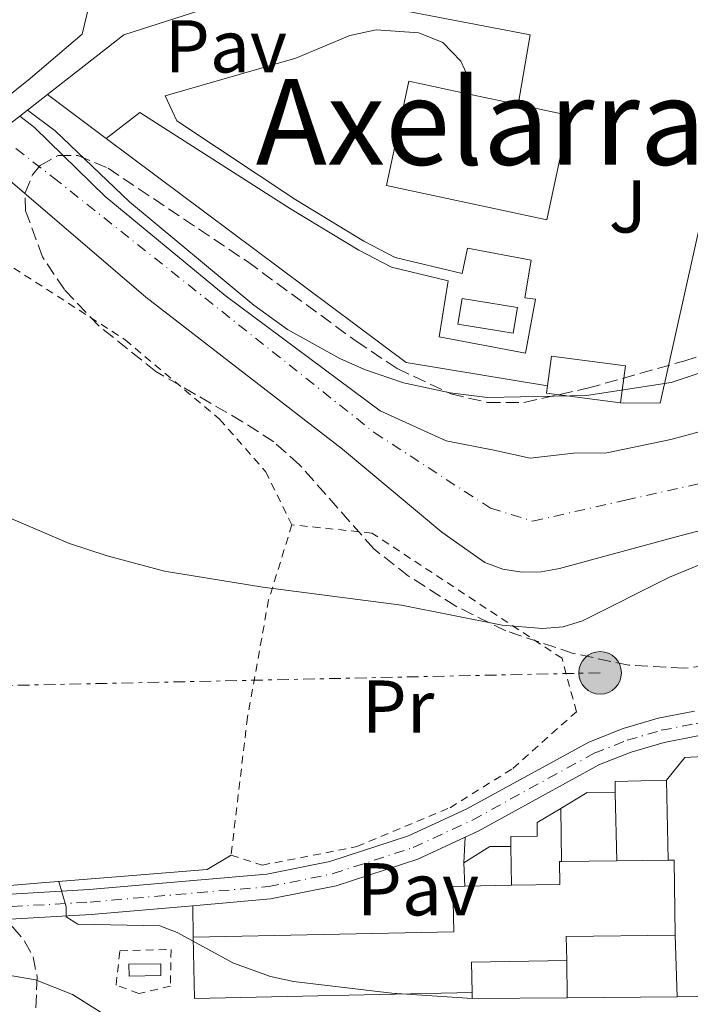
# Model space of a CAD drawing. Units: metres. Extents: x 603338 to 606762, y 4775484 to 4777850.
# Drawn here: x 604938 to 605027, y 4775822 to 4775954 of the extents above; entities that cross this region are included whole.
import ezdxf
from ezdxf.enums import TextEntityAlignment as Align

# ---------------------------------------------------------------- set-up
doc = ezdxf.new("R2010")
doc.units = ezdxf.units.M
doc.header["$MEASUREMENT"] = 0
for name, pattern in [('DGN Style 2', [1.7399219301090239, 1.043953158065414, -0.6959687720436097]), ('DGN Style 3', [2.435890702152634, 1.739921930109024, -0.6959687720436097]), ('DGN Style 4', [2.7856150101045474, 1.391937544087219, -0.6959687720436097, 0.001739921930109024, -0.6959687720436097]), ('DGN Style 7', [3.4798438602180486, 1.565929737098122, -0.6959687720436097, 0.5219765790327072, -0.6959687720436097])]:
    doc.linetypes.add(name, pattern=pattern)
for name, color, linetype, lineweight in [('Caseta-cabaña', 1, 'Continuous', 0), ('Cauce permanente', 151, 'Continuous', 13), ('Cauce permanente (área)', 142, 'Continuous', 13), ('Construcción sin especificar', 1, 'Continuous', 0), ('Curva de nivel intermedia', 30, 'Continuous', 0), ('Depósito de combustibles a nivel', 7, 'Continuous', 0), ('Edificio', 1, 'Continuous', 13), ('Eje cauce permanente (área)', 70, 'DGN Style 4', 0), ('Eje pista pavimentada', 7, 'DGN Style 4', 0), ('Estanque', 4, 'Continuous', 0), ('Etiqueta de uso rústico', 92, 'Continuous', 0), ('Línea  de muro-pared o tapia', 1, 'Continuous', 13), ('Línea de asfalto', 7, 'Continuous', 13), ('Línea de muro de contención', 1, 'Continuous', 13), ('Línea de pavimento', 1, 'Continuous', 0), ('Línea eléctrica', 6, 'DGN Style 7', 0), ('pavimentado', 23, 'Continuous', 0), ('Pavimento', 7, 'Continuous', 0), ('Poste tendido eléctrico', 7, 'Continuous', 0), ('Puente', 1, 'Continuous', 0), ('Tela metálica o alambrada', 7, 'DGN Style 2', 0), ('Texto de rotulación de espacio menor sin especificar', 7, 'Continuous', 0), ('Zona ajardinada', 92, 'Continuous', 0), ('Zona arbolada', 92, 'DGN Style 3', 0)]:
    doc.layers.add(name, color=color, linetype=linetype, lineweight=lineweight)
doc.styles.add('Style-Arial', font='arial.ttf')

# ---------------------------------------------------------------- blocks, each defined once
blk = doc.blocks.new('5PELE')
at = {"layer": 'Construcción sin especificar', "linetype": 'Continuous', "lineweight": 0}
h = blk.add_hatch(color=9, dxfattribs=at)
edge = h.paths.add_edge_path()
edge.add_arc((-2.000000476837158e-05, 0), 0.2850000000000001, 0, 360)
at = {"layer": 'Construcción sin especificar', "color": 252, "linetype": 'Continuous', "lineweight": 0}
blk.add_circle((-2.000000476837158e-05, 0), 0.2850000000000001, dxfattribs=at)

msp = doc.modelspace()

# ---------------------------------------------------------------- linework, layer by layer
at = {"layer": 'Caseta-cabaña', "color": 1, "linetype": 'Continuous', "lineweight": 0, "extrusion": (0.003830885251821843, -0.07103099781265095, 0.997466752161658), "elevation": -336762.6151857665, "flags": 128}
msp.add_lwpolyline([(861343.1093882218, 4724402.211087757), (861333.2632706737, 4724404.038618672), (861333.4463977918, 4724405.02267378)], dxfattribs=at)
at = {"layer": 'Caseta-cabaña', "color": 1, "linetype": 'Continuous', "lineweight": 0}
msp.add_polyline3d([(605018.7599999999, 4775908.050000001, 157.570000000007), (605018.1100000005, 4775903.09, 157.1900000000023), (605008.1799999997, 4775904.380000001, 157.320000000007), (605008.3099999996, 4775905.369999999, 157.3899999999994), (605008.8300000001, 4775909.350000001, 157.6999999999971)], close=True, dxfattribs=at)
msp.add_polyline3d([(605008.3099999996, 4775905.369999999, 157.3899999999994), (605008.8300000001, 4775909.350000001, 157.6999999999971), (605018.7599999999, 4775908.050000001, 157.570000000007), (605018.1100000005, 4775903.09, 157.1900000000023)], dxfattribs=at)
at = {"layer": 'Cauce permanente', "color": 151, "linetype": 'Continuous', "lineweight": 13}
msp.add_polyline3d([(605045.0999999996, 4775890.279999999, 151.070000000007), (605025.5899999999, 4775885.109999999, 151.3099999999977), (605009.9400000004, 4775880.869999999, 151.0599999999977), (605007.4500000002, 4775880.42, 151.0599999999977), (605004.8799999999, 4775880.390000001, 151.0599999999977), (605002.3300000001, 4775880.800000001, 151.0599999999977), (604999.9000000004, 4775881.699999999, 151.070000000007), (604994.1299999999, 4775885.76, 151.0200000000041), (604980.8099999996, 4775896.869999999, 150.820000000007), (604954.4400000004, 4775917.25, 151.0599999999977), (604935.6299999999, 4775933.369999999, 151.820000000007), (604931.1600000003, 4775936.600000001, 151.8999999999942), (604937.5199999996, 4775941.52, 156.3999999999942), (604939.5099999999, 4775940, 151.8999999999942), (604948.9900000002, 4775930.75, 151.820000000007), (604965.0700000003, 4775917.470000001, 151.0599999999977), (604985.8600000005, 4775902, 150.820000000007), (604994.7199999997, 4775897.99, 151.0200000000041), (605001.0999999996, 4775896.75, 151.0599999999977), (605005.9800000006, 4775895.689999999, 151.0599999999977), (605011.7800000003, 4775896.33, 151.0599999999977), (605016.2699999996, 4775896.380000001, 151.0599999999977), (605024.8700000001, 4775898.17, 151.3099999999977), (605042.2100000001, 4775902.869999999, 151.070000000007)], dxfattribs=at)
at = {"layer": 'Cauce permanente (área)', "color": 142, "linetype": 'Continuous', "lineweight": 13}
for points in [[(604937.5199999996, 4775941.52, 151.929999999993), (604939.5099999999, 4775940, 151.8999999999942), (604948.9900000002, 4775930.75, 151.820000000007), (604965.0700000003, 4775917.470000001, 151.0599999999977), (604985.8600000005, 4775902, 150.820000000007), (604994.7199999997, 4775897.99, 151.0200000000041), (605001.0999999996, 4775896.75, 151.0599999999977), (605005.9800000006, 4775895.689999999, 151.0599999999977), (605011.7800000003, 4775896.33, 151.0599999999977), (605016.2699999996, 4775896.380000001, 151.0599999999977), (605024.8700000001, 4775898.17, 151.3099999999977), (605042.2100000001, 4775902.869999999, 151.070000000007), (605052.0899999999, 4775904.800000001, 151.1399999999994), (605066.04, 4775905.83, 151.3099999999977), (605087.1900000004, 4775906.970000001, 151.0500000000029), (605102.5700000003, 4775907.189999999, 151.0399999999936), (605110.7400000002, 4775905.42, 150.8999999999942), (605115.5300000003, 4775903.980000001, 150.8399999999965), (605122.0199999996, 4775901.720000001, 150.8099999999977), (605127.8499999996, 4775899.83, 150.8099999999977), (605130.8600000005, 4775898.83, 150.8099999999977), (605132.1100000005, 4775896.32, 150.8099999999977), (605132.3300000001, 4775893.800000001, 150.8099999999977), (605132.0700000003, 4775892.16, 150.8099999999977)], [(605045.0999999996, 4775890.279999999, 151.070000000007), (605025.5899999999, 4775885.109999999, 151.3099999999977), (605009.9400000004, 4775880.869999999, 151.0599999999977), (605007.4500000002, 4775880.42, 151.0599999999977), (605004.8799999999, 4775880.390000001, 151.0599999999977), (605002.3300000001, 4775880.800000001, 151.0599999999977), (604999.9000000004, 4775881.699999999, 151.070000000007), (604994.1299999999, 4775885.76, 151.0200000000041), (604980.8099999996, 4775896.869999999, 150.820000000007), (604954.4400000004, 4775917.25, 151.0599999999977), (604935.6299999999, 4775933.369999999, 151.820000000007), (604931.1600000003, 4775936.600000001, 151.8999999999942)]]:
    msp.add_polyline3d(points, dxfattribs=at)
at = {"layer": 'Curva de nivel intermedia', "color": 30, "linetype": 'Continuous', "lineweight": 0, "flags": 128}
for points, elevation in [([(604938.5599999996, 4775942.319999999), (604942.29, 4775939.529999999), (604952.2700000001, 4775930.03), (604968.9100000011, 4775916.160000001), (604973.4400000018, 4775912.929999999), (604980.4400000002, 4775909.029999998), (604983.7700000006, 4775907.54), (604989.0099999999, 4775905.77), (604995.2700000006, 4775904.41), (605000.2700000008, 4775903.8), (605013.5200000008, 4775904.050000001), (605024.9100000013, 4775905.82), (605035.7200000007, 4775909.429999999)], 155.0000000000005), ([(605036.8300000015, 4775884.709999999), (605024.6800000012, 4775879.709999999), (605013.0200000001, 4775873.86), (605010.4000000005, 4775873.070000002), (605007.6400000001, 4775872.859999998), (605002.230000001, 4775873.279999998), (604988.7500000006, 4775875.980000001), (604970.1300000015, 4775878.38), (604956.9599999996, 4775880.51), (604949.2599999994, 4775882.56), (604944.0800000004, 4775884.300000001), (604936.4900000021, 4775887.550000001), (604927.510000001, 4775892.83), (604922.8399999995, 4775896.300000001), (604920.9599999997, 4775897.970000001), (604919.2699999999, 4775900.029999999), (604918.4600000008, 4775902.400000001), (604918.2300000006, 4775905.060000001), (604918.5900000005, 4775910.84), (604919.1000000001, 4775913.289999999), (604920.9100000006, 4775918.470000001), (604924.3500000006, 4775925.929999999), (604924.8600000001, 4775928.67), (604924.2800000012, 4775931.269999999)], 155.0000000000005), ([(604949.5299999998, 4775820.699999998), (604944.6100000002, 4775823.800000001), (604939.6300000002, 4775825.779999999), (604919.67, 4775829.179999999), (604900.7900000017, 4775831.960000002), (604889.4600000016, 4775832.319999999), (604863.7000000011, 4775831.999999999), (604862.6300000005, 4775832.970000001), (604862.4100000014, 4775837.21), (604861.4200000013, 4775838.430000001), (604859.9200000014, 4775839.17)], 165), ([(604998.2200000011, 4775823.26), (604987.4500000019, 4775823.970000001), (604974.2500000009, 4775825.550000001), (604971.1600000019, 4775826.189999998), (604966.1799999997, 4775827.999999999), (604958.6500000015, 4775832.109999999), (604956.3100000013, 4775832.980000001), (604945.3099999998, 4775833.220000001), (604943.7699999998, 4775834.21), (604943.7600000009, 4775835.529999998), (604942.7500000005, 4775838.96)], 160.0000000000005)]:
    msp.add_lwpolyline(points, dxfattribs=dict(at, elevation=elevation))
at = {"layer": 'Depósito de combustibles a nivel', "color": 7, "linetype": 'Continuous', "lineweight": 0, "elevation": 164.2299999999959, "flags": 128}
msp.add_lwpolyline([(604956.4500000002, 4775826.33), (604952.1900000004, 4775826.27), (604952.1699999999, 4775827.850000001), (604956.4400000004, 4775827.91), (604956.4500000002, 4775826.33)], close=True, dxfattribs=at)
msp.add_lwpolyline([(604952.1900000004, 4775826.27), (604952.1699999999, 4775827.850000001), (604956.4400000004, 4775827.91), (604956.4500000002, 4775826.33), (604952.1900000004, 4775826.27)], dxfattribs=at)
at = {"layer": 'Edificio', "color": 51, "linetype": 'Continuous', "lineweight": 13, "extrusion": (-0.01045767503091775, 0.002238596060259324, 0.9999428112250354), "elevation": 4524.028867241468, "flags": 128}
msp.add_lwpolyline([(604966.5747453873, 4775946.25942096), (604972.975127453, 4775944.889417529)], dxfattribs=at)
at = {"layer": 'Edificio', "color": 51, "linetype": 'Continuous', "lineweight": 13, "extrusion": (0.02424805889786051, 0.0002941139194522498, 0.9997059293295647), "elevation": 16239.22565135242, "flags": 128}
msp.add_lwpolyline([(4768152.46482727, -662690.4955587101), (4768152.464827269, -662697.9182873189)], dxfattribs=at)
at = {"layer": 'Edificio', "color": 51, "linetype": 'Continuous', "lineweight": 13, "extrusion": (0.02469753762202658, 0.0003230782537362051, 0.9996949170901345), "elevation": 16649.49545805599, "flags": 128}
msp.add_lwpolyline([(4767519.317156067, -667227.4919659942), (4767519.317156067, -667234.3746544233)], dxfattribs=at)
at = {"layer": 'Edificio', "color": 51, "linetype": 'Continuous', "lineweight": 13, "extrusion": (0.02437943295626509, 0.0002919692571932949, 0.9997027348180477), "elevation": 16308.46398443924, "flags": 128}
msp.add_lwpolyline([(4768254.044955178, -661971.8669601999), (4768254.045134806, -661972.687265001), (4768244.024416268, -661972.687265001)], dxfattribs=at)
at = {"layer": 'Edificio', "color": 51, "linetype": 'Continuous', "lineweight": 13, "extrusion": (-0.009565436288971177, -0.0001830705498072405, 0.9999542334095973), "elevation": -6497.185127336645, "flags": 128}
msp.add_lwpolyline([(604971.1021228845, 4775837.200587424), (604977.3724099598, 4775837.320587425)], dxfattribs=at)
at = {"layer": 'Edificio', "color": 51, "linetype": 'Continuous', "lineweight": 13, "extrusion": (0.02550514803804309, -0.07337790607703168, 0.9969780189770023), "elevation": -334845.8275784536, "flags": 128}
msp.add_lwpolyline([(2139480.963653966, 4299433.027618807), (2139467.123322931, 4299437.661767793), (2139466.116245052, 4299434.572335135)], dxfattribs=at)
at = {"layer": 'Edificio', "color": 51, "linetype": 'Continuous', "lineweight": 13, "extrusion": (0.003490288016717399, 7.24479807568439e-05, 0.9999939063018586), "elevation": 2620.415784414016, "flags": 128}
msp.add_lwpolyline([(604956.5464664914, 4775831.292689646), (604956.7164654558, 4775823.102689622), (604993.9466924231, 4775823.872689626)], dxfattribs=at)
at = {"layer": 'Edificio', "color": 51, "linetype": 'Continuous', "lineweight": 13, "extrusion": (-0.09807517837036708, -0.002174080304912332, 0.9951766339512039), "elevation": -69556.31662957542, "flags": 128}
msp.add_lwpolyline([(-4761247.089769347, 707292.5148606151), (-4761247.133059203, 707279.6707286488), (-4761243.07206179, 707279.6707286487)], dxfattribs=at)
at = {"layer": 'Edificio', "color": 1, "linetype": 'Continuous', "lineweight": 13}
for points in [[(605011.2199999997, 4775941.600000001, 159.6499999999942), (605008.2300000006, 4775927.609999999, 159.6499999999942), (604986.7300000006, 4775932.199999999, 159.3999999999942), (604989.7100000001, 4775946.180000001, 159.3999999999942), (604997.9900000002, 4775944.42, 159.5), (605004.3899999997, 4775943.050000001, 159.570000000007)], [(604998.2000000002, 4775824.050000001, 162.8000000000029), (604960.9699999997, 4775823.279999999, 162.929999999993), (604960.7999999998, 4775831.470000001, 162.929999999993), (604995.7400000002, 4775832.189999999, 162.8099999999977), (604995.6299999999, 4775838.279999999, 164.1900000000023), (604997.2100000001, 4775838.310000001, 164.1999999999971), (605003.4800000006, 4775838.430000001, 164.2599999999948), (605009.9600000001, 4775838.550000001, 164.320000000007), (605009.9199999999, 4775841.600000001, 164.320000000007), (605010.1799999997, 4775841.600000001, 164.3099999999977), (605017.5999999996, 4775841.689999999, 164.1300000000047), (605024.4800000006, 4775841.779999999, 163.9600000000064), (605025.2999999998, 4775841.789999999, 163.9400000000023), (605025.4199999999, 4775831.77, 163.9400000000023), (605010.8300000001, 4775831.59, 164.3000000000029), (605010.8899999997, 4775828.350000001, 164.0599999999977), (604998.1100000005, 4775828.109999999, 162.8000000000029)]]:
    msp.add_polyline3d(points, close=True, dxfattribs=at)
at = {"layer": 'Edificio', "color": 51, "linetype": 'Continuous', "lineweight": 13}
for points in [[(605004.3899999997, 4775943.050000001, 159.570000000007), (605011.2199999997, 4775941.600000001, 159.6499999999942), (605008.2300000006, 4775927.609999999, 159.6499999999942), (604986.7300000006, 4775932.199999999, 159.3999999999942), (604989.7100000001, 4775946.180000001, 159.3999999999942), (604997.9900000002, 4775944.42, 159.5)], [(605003.4800000006, 4775838.430000001, 164.2599999999948), (605009.9600000001, 4775838.550000001, 164.320000000007), (605009.9199999999, 4775841.600000001, 164.320000000007), (605010.1799999997, 4775841.600000001, 164.3099999999977)], [(604960.7999999998, 4775831.470000001, 162.929999999993), (604995.7400000002, 4775832.189999999, 162.8099999999977), (604995.6299999999, 4775838.279999999, 164.1900000000023), (604997.2100000001, 4775838.310000001, 164.1999999999971)]]:
    msp.add_polyline3d(points, dxfattribs=at)
at = {"layer": 'Eje cauce permanente (área)', "color": 70, "linetype": 'DGN Style 4', "lineweight": 0}
msp.add_polyline3d([(604628.75, 4775974.279999999, 155.75), (604697.0800000001, 4775996.15, 155.6199999999953), (604725.7599999999, 4776006.039999999, 155.5), (604746.5099999999, 4776014.82, 155.3600000000006), (604758.9100000003, 4776014.289999999, 155.3600000000006), (604771.1799999997, 4776012.550000001, 155.3600000000006), (604783.4500000002, 4776008.01, 155.1900000000023), (604809.3899999997, 4775995.75, 154.3000000000029), (604835.4000000004, 4775981.859999999, 153.1199999999953), (604881.6500000004, 4775963.050000001, 152.5899999999965), (604910.1900000004, 4775951.689999999, 152.3099999999977), (604927.8899999997, 4775944.230000001, 152.0200000000041), (604942.0300000003, 4775933.279999999, 151.8300000000017), (604985.0700000003, 4775899.119999999, 150.8500000000058), (605000.6799999997, 4775888.960000001, 151.070000000007), (605006.3499999996, 4775887.230000001, 151.0599999999977), (605018.7599999999, 4775890.039999999, 151.1499999999942), (605049.1699999999, 4775896.850000001, 151.1100000000006), (605070.3799999999, 4775899.789999999, 151.2599999999948), (605088.8399999999, 4775901.4, 151.0500000000029), (605108.1799999997, 4775900.33, 150.9600000000064), (605121.6600000003, 4775894.710000001, 150.8099999999977)], dxfattribs=at)
at = {"layer": 'Eje pista pavimentada', "color": 7, "linetype": 'DGN Style 4', "lineweight": 0}
msp.add_polyline3d([(604838.8900000006, 4775820.590000001, 169.1000000000058), (604836.699999998, 4775825.400000001, 168.2700000000042), (604838.8599999994, 4775829.529999999, 168.0099999999948), (604841.3500000016, 4775832.060000002, 167.5899999999966), (604844.7899999992, 4775833.640000002, 166.979999999996), (604845.9299999992, 4775834.040000003, 166.7599999999947), (604861.4799999993, 4775835.320000002, 165.3099999999978), (604866.0399999992, 4775835.420000002, 164.7899999999937), (604908.3700000012, 4775834.800000003, 161.8999999999943), (604922.1199999999, 4775834.74, 161.1999999999971), (604946.9799999995, 4775836.190000001, 160.0599999999978), (604970.9299999995, 4775838.250000001, 159.2700000000042), (604979.5599999973, 4775839.99, 158.8399999999965), (604990.2999999997, 4775843.500000002, 158.5200000000042), (604998.2600000012, 4775847.180000001, 158.4600000000064), (605014.5699999991, 4775856.119999999, 157.9100000000035), (605018.9799999992, 4775857.86, 157.7700000000041), (605023.5599999991, 4775859.199999999, 157.6699999999982), (605028.2499999985, 4775860.100000001, 157.6000000000058), (605033.0199999984, 4775860.560000001, 157.5700000000069), (605048.9599999996, 4775861.000000001, 157.3000000000029), (605075.4600000001, 4775861.15, 155.9199999999982), (605085.9299999995, 4775861.720000001, 155.7799999999988)], dxfattribs=at)
at = {"layer": 'Estanque', "color": 4, "linetype": 'Continuous', "lineweight": 0, "extrusion": (0.01576126628289189, -0.002596509182863456, 0.9998724121732849), "elevation": -2709.855755335266, "flags": 128}
msp.add_lwpolyline([(4810741.289041035, 179341.5713509534), (4810737.78240447, 179341.5713509534), (4810737.791558544, 179349.0836952087), (4810741.289953592, 179349.0722041801), (4810741.289041035, 179341.5713509534)], close=True, dxfattribs=at)
at = {"layer": 'Estanque', "color": 4, "linetype": 'Continuous', "lineweight": 0, "extrusion": (0.01576126628289189, -0.002596509182863456, 0.9998724121732849), "elevation": -2709.855718619712, "flags": 128}
msp.add_lwpolyline([(4810741.289953592, 179349.0722041801), (4810741.289041035, 179341.5713509534), (4810737.78240447, 179341.5713509534), (4810737.791558544, 179349.0836952087), (4810741.289953592, 179349.0722041801)], dxfattribs=at)
at = {"layer": 'Línea  de muro-pared o tapia', "color": 1, "linetype": 'Continuous', "lineweight": 13, "extrusion": (0.04131242231807875, -0.03722779317897811, 0.9984524901953202), "elevation": -152645.630497038, "flags": 128}
msp.add_lwpolyline([(3952973.315400806, 2743445.293051997), (3952929.009797181, 2743420.298164774), (3952925.490811005, 2743424.254190089)], dxfattribs=at)
at = {"layer": 'Línea  de muro-pared o tapia', "color": 1, "linetype": 'Continuous', "lineweight": 13, "extrusion": (0.01383373236838866, -0.01032708284584901, 0.9998509785006239), "elevation": -40795.48160873672, "flags": 128}
msp.add_lwpolyline([(604889.0689926753, 4775771.883260367), (604881.1773958956, 4775777.773574471)], dxfattribs=at)
at = {"layer": 'Línea  de muro-pared o tapia', "color": 1, "linetype": 'Continuous', "lineweight": 13, "extrusion": (0.002905862376296748, -0.02407287045545974, 0.999705983213007), "elevation": -113055.3463725138, "flags": 128}
msp.add_lwpolyline([(1172997.973816217, 4667611.961688571), (1172979.523165313, 4667617.32303926), (1172943.201784717, 4667651.965612944)], dxfattribs=at)
at = {"layer": 'Línea  de muro-pared o tapia', "color": 1, "linetype": 'Continuous', "lineweight": 13, "extrusion": (0.0188851161396643, 0.000248488364459041, 0.999821629412929), "elevation": 12771.81861999185, "flags": 128}
msp.add_lwpolyline([(4767477.365794136, -667677.6008845345), (4767478.885925708, -667677.6008845345), (4767478.985390785, -667684.4840165759)], dxfattribs=at)
at = {"layer": 'Línea  de muro-pared o tapia', "color": 1, "linetype": 'Continuous', "lineweight": 13, "extrusion": (-0.0004990581014346391, 0.02328214529422886, 0.9997288095536259), "elevation": 111049.2566281411, "flags": 128}
msp.add_lwpolyline([(-707233.2820046891, -4760494.797089616), (-707233.2820046891, -4760484.061713516)], dxfattribs=at)
at = {"layer": 'Línea  de muro-pared o tapia', "color": 1, "linetype": 'Continuous', "lineweight": 13, "extrusion": (0.001893935949631976, 0.1180553438386126, 0.9930052108613358), "elevation": 565118.7383709729, "flags": 128}
msp.add_lwpolyline([(-528324.2246281528, -4751450.585201397), (-528327.7400046829, -4751452.787274932), (-528331.4804859345, -4751452.787274932)], dxfattribs=at)
at = {"layer": 'Línea  de muro-pared o tapia', "color": 1, "linetype": 'Continuous', "lineweight": 13, "flags": 128}
for points, elevation in [([(605017.3899999997, 4775850.800000001), (605017.5999999996, 4775841.689999999)], 159.3999999999942), ([(605010.0999999996, 4775848.730000001), (605010.1799999997, 4775841.600000001)], 159.3999999999942), ([(605003.4100000003, 4775843.65), (605003.4800000006, 4775838.430000001)], 159.9100000000035), ([(605025.4199999999, 4775831.77), (605025.7199999997, 4775823.49)], 159.7799999999988), ([(605010.8899999997, 4775828.350000001), (605010.9500000002, 4775823.359999999)], 159.7799999999988)]:
    msp.add_lwpolyline(points, dxfattribs=dict(at, elevation=elevation))
at = {"layer": 'Línea  de muro-pared o tapia', "color": 1, "linetype": 'Continuous', "lineweight": 13, "extrusion": (-0.002493307515004292, 0.1764015033279067, 0.9843151390897582), "elevation": 841114.941804173, "flags": 128}
msp.add_lwpolyline([(-672432.9652881698, -4692019.021944631), (-672436.5056059276, -4692021.175906138), (-672439.335888599, -4692021.175906138)], dxfattribs=at)
at = {"layer": 'Línea  de muro-pared o tapia', "color": 1, "linetype": 'Continuous', "lineweight": 13, "extrusion": (-0.001852427413119568, 0.04141498437204708, 0.9991403142612865), "elevation": 196830.8376446227, "flags": 128}
msp.add_lwpolyline([(-817795.3353645756, -4739949.538118954), (-817795.3353645756, -4739952.673944202)], dxfattribs=at)
at = {"layer": 'Línea  de muro-pared o tapia', "color": 1, "linetype": 'Continuous', "lineweight": 13}
for points in [[(604941.25, 4775944.4, 157.5200000000041), (604951.4699999997, 4775952.42, 157.6499999999942), (604973.1399999997, 4775959.369999999, 158.7799999999988), (604976.3899999997, 4775966.289999999, 158.6600000000035), (604975.8600000005, 4775960.32, 159.0399999999936), (604976.7699999996, 4775960.02, 159.0399999999936), (604982.79, 4775962.24, 159.1000000000058)], [(605003.4100000003, 4775843.65, 159.9100000000035), (605003.4000000004, 4775844.960000001, 159.7799999999988), (605006.9400000004, 4775845.01, 159.7799999999988), (605006.9199999999, 4775846.83, 159.7799999999988), (605010.0999999996, 4775848.730000001, 159.5399999999936)]]:
    msp.add_polyline3d(points, dxfattribs=at)
at = {"layer": 'Línea de asfalto', "color": 7, "linetype": 'Continuous', "lineweight": 13}
for points in [[(604997.2699999989, 4775844.880000001, 158.4700000000012), (604999.0100000022, 4775845.689999999, 158.4600000000064), (605015.2799999999, 4775854.600000001, 157.9100000000035), (605019.52, 4775856.28, 157.7700000000041), (605023.9600000014, 4775857.57, 157.6699999999982), (605028.4899999977, 4775858.45, 157.6000000000058), (605033.1299999978, 4775858.890000001, 157.5700000000069), (605048.9899999987, 4775859.330000001, 157.3000000000029), (605075.5100000014, 4775859.480000001, 155.9199999999982), (605086.1199999995, 4775860.060000002, 155.7799999999988), (605091.39, 4775860.980000001, 155.8099999999977), (605095.6000000011, 4775862.09, 155.7799999999988)], [(604868.7999999997, 4775837.040000002, 164.6000000000058), (604908.3899999991, 4775836.470000002, 161.8999999999943), (604922.0700000006, 4775836.410000003, 161.1999999999971), (604946.8599999989, 4775837.850000001, 160.0599999999978), (604970.6900000003, 4775839.91, 159.2700000000042), (604979.1299999983, 4775841.61, 158.8399999999965), (604989.6900000017, 4775845.060000001, 158.5200000000042), (604997.5100000004, 4775848.670000002, 158.4600000000064), (605013.8599999984, 4775857.630000004, 157.9100000000035), (605018.4400000004, 4775859.440000001, 157.7700000000041), (605023.1700000024, 4775860.82, 157.6699999999982), (605028.0100000015, 4775861.75, 157.6000000000058)], [(604960.7399999971, 4775835.700000001, 159.6100000000006), (604971.1700000009, 4775836.600000001, 159.2700000000042), (604979.9799999997, 4775838.37, 158.8399999999965), (604990.9099999998, 4775841.939999999, 158.5200000000042), (604997.2699999989, 4775844.880000001, 158.4700000000012)], [(604845.1499999991, 4775820.119999999, 169.8699999999953), (604841.8700000001, 4775823.720000001, 168.600000000006), (604841.3500000016, 4775826.100000001, 167.9600000000064), (604842.4099999988, 4775828.780000002, 167.4199999999983), (604844.9099999999, 4775830.640000001, 166.7799999999989), (604847.1799999987, 4775831.420000001, 166.3399999999964), (604856.9200000018, 4775833.560000001, 165.8399999999966), (604866.0399999992, 4775833.75, 164.7899999999937), (604908.36, 4775833.130000001, 161.8999999999943), (604922.16, 4775833.07, 161.1999999999971), (604947.1000000002, 4775834.520000001, 160.0599999999978), (604960.7399999971, 4775835.700000001, 159.6100000000006)]]:
    msp.add_polyline3d(points, dxfattribs=at)
at = {"layer": 'Línea de muro de contención', "color": 1, "linetype": 'Continuous', "lineweight": 13, "extrusion": (0.01844625475791453, -0.0410512835844664, 0.9989867505635267), "elevation": -184743.5219354687, "flags": 128}
msp.add_lwpolyline([(2509303.710591921, 4104251.296664308), (2509312.811946034, 4104253.963020117), (2509315.051425127, 4104256.851572243)], dxfattribs=at)
at = {"layer": 'Línea de muro de contención', "color": 1, "linetype": 'Continuous', "lineweight": 13, "extrusion": (0.007853655247242686, 0.0001988267101876536, 0.9999691398074226), "elevation": 5861.423721706862, "flags": 128}
msp.add_lwpolyline([(604991.0321058339, 4775822.288991454), (604978.3017130664, 4775822.188991453), (604978.2817136836, 4775822.978991468)], dxfattribs=at)
at = {"layer": 'Línea de muro de contención', "color": 1, "linetype": 'Continuous', "lineweight": 13, "extrusion": (0.007333218640414424, 6.010834950986255e-05, 0.9999731097841372), "elevation": 4884.05844728701, "flags": 128}
msp.add_lwpolyline([(605031.4575891542, 4775823.395054866), (605008.2769657796, 4775823.205054864)], dxfattribs=at)
at = {"layer": 'Línea de muro de contención', "color": 1, "linetype": 'Continuous', "lineweight": 13, "extrusion": (0.007446745369316615, 6.554345996776095e-05, 0.9999722704592661), "elevation": 4978.702031907643, "flags": 128}
msp.add_lwpolyline([(605007.7511711164, 4775823.17393698), (604992.9807615085, 4775823.043936978)], dxfattribs=at)
at = {"layer": 'Línea de muro de contención', "color": 1, "linetype": 'Continuous', "lineweight": 13}
msp.add_polyline3d([(604965.8799999999, 4775842.49, 159.8099999999977), (604962.6600000003, 4775840.529999999, 160.0599999999977), (604939.9199999999, 4775838.730000001, 160.3099999999977), (604920.3099999996, 4775837.07, 161.3300000000017), (604890.8600000005, 4775837.720000001, 162.8399999999965), (604889.2199999997, 4775839.109999999, 162.9700000000012), (604868.1799999997, 4775838.470000001, 164.6100000000006)], dxfattribs=at)
at = {"layer": 'Línea de pavimento', "color": 1, "linetype": 'Continuous', "lineweight": 0, "extrusion": (0.002188175142683076, 0.03763661261441565, 0.9992890959479432), "elevation": 181229.2706658336, "flags": 128}
msp.add_lwpolyline([(-326780.0452590963, -4799484.732083345), (-326780.0452590964, -4799488.180343777)], dxfattribs=at)
at = {"layer": 'Línea de pavimento', "color": 1, "linetype": 'Continuous', "lineweight": 0, "elevation": 159.8000000000029, "flags": 128}
msp.add_lwpolyline([(604960.7999999998, 4775831.470000001), (604960.7400000002, 4775835.699999999)], dxfattribs=at)
at = {"layer": 'Línea de pavimento', "color": 1, "linetype": 'Continuous', "lineweight": 0}
for points in [[(604982.79, 4775962.24, 156.8800000000047), (604988.4400000004, 4775955.730000001, 156.8800000000047), (605005.9900000002, 4775952.41, 156.6300000000047), (605004.3899999997, 4775943.050000001, 156.6300000000047)], [(604949.1399999997, 4775938.51, 155.3600000000006), (604953.6500000004, 4775942, 155.4900000000052), (604973.8399999999, 4775929.100000001, 155.7400000000052), (604983.0199999996, 4775923.550000001, 155.6199999999953), (604987.4000000004, 4775921.27, 155.4900000000052), (604995.0099999999, 4775919.449999999, 155.3600000000006), (604993.79, 4775911.939999999, 155.2400000000052), (605005.3499999996, 4775909.76, 155.2400000000052), (605006.6799999997, 4775916.960000001, 155.2400000000052), (605005.2599999999, 4775917.15, 155.2400000000052), (605006.1100000005, 4775922.220000001, 155.7400000000052), (604997.5899999999, 4775923.83, 155.6199999999953), (604996.8600000005, 4775920.42, 155.3600000000006), (604987.8799999999, 4775922.57, 155.4900000000052), (604983.6900000004, 4775924.75, 155.6199999999953), (604974.5700000003, 4775930.27, 155.7400000000052), (604958.5800000001, 4775940.890000001, 155.4900000000052), (604957.0199999996, 4775944.210000001, 155.7400000000052), (604974.5599999996, 4775949.279999999, 156.3800000000047), (604981.8099999996, 4775952.310000001, 156.6300000000047), (604985.3399999999, 4775953.060000001, 156.7599999999948), (604991.0599999996, 4775952.680000001, 156.7599999999948), (604994.2800000003, 4775951.359999999, 156.7599999999948), (604996.7000000002, 4775948.850000001, 156.7599999999948), (604997.6500000004, 4775946.720000001, 156.7599999999948), (604997.9900000002, 4775944.42, 156.7599999999948)], [(605024.25, 4775852.51, 157.8800000000047), (605026.7400000002, 4775855.57, 157.7599999999948), (605048.1799999997, 4775856.710000001, 157.25), (605048.9000000004, 4775823.680000001, 158.2700000000041)]]:
    msp.add_polyline3d(points, dxfattribs=at)
at = {"layer": 'Línea eléctrica', "color": 6, "linetype": 'DGN Style 7', "lineweight": 0}
msp.add_polyline3d([(605015.370000002, 4775866.900000001, 156.320000000007), (604873.5399999986, 4775863.87, 159.9900000000052), (604776.1299999994, 4775876.890000001, 162.8999999999942), (604679.9600000008, 4775881.600000001, 164.6999999999971), (604606.6800000004, 4775883.92, 166.0800000000017), (604526.4899999988, 4775888.189999999, 165.929999999993), (604423.7500000009, 4775899.7, 165.7899999999936), (604322.5026816799, 4775951.084879784, 165.4416999999958), (604322.0000000009, 4775951.34, 165.4400000000023)], dxfattribs=at)
at = {"layer": 'pavimentado', "color": 23, "linetype": 'Continuous', "lineweight": 0}
for points in [[(604858.63, 4775836.930000001, 165.6199999999953), (604866.0300000006, 4775837.090000001, 164.7899999999936), (604868.8, 4775837.040000001, 164.6000000000058), (604908.3899999995, 4775836.470000002, 161.8999999999942), (604922.0700000012, 4775836.410000001, 161.1999999999971), (604946.8599999994, 4775837.850000001, 160.0599999999977), (604970.6900000008, 4775839.909999999, 159.2700000000041), (604979.1299999986, 4775841.61, 158.8399999999965), (604989.690000002, 4775845.060000001, 158.5200000000041), (604997.5100000007, 4775848.670000001, 158.4600000000064), (605013.8599999989, 4775857.630000002, 157.9100000000035), (605018.4400000009, 4775859.440000001, 157.7700000000041), (605023.1700000028, 4775860.819999999, 157.6699999999983), (605028.010000002, 4775861.749999999, 157.6000000000058)], [(605028.4899999981, 4775858.45, 157.6000000000058), (605023.9600000018, 4775857.569999999, 157.6699999999983), (605019.5200000005, 4775856.279999999, 157.7700000000041), (605015.2800000004, 4775854.599999999, 157.9100000000035), (604999.0100000027, 4775845.689999999, 158.4600000000064), (604997.2699999993, 4775844.88, 158.9199999999983), (604990.9100000003, 4775841.939999999, 158.5200000000041), (604979.9800000002, 4775838.369999999, 158.8399999999965), (604971.1700000013, 4775836.599999999, 159.2700000000041), (604960.7399999975, 4775835.7, 159.8000000000029), (604947.1000000007, 4775834.520000001, 160.0599999999977), (604922.1600000005, 4775833.069999999, 161.1999999999971), (604908.3600000006, 4775833.13, 161.8999999999942), (604866.0399999997, 4775833.749999999, 164.7899999999936), (604856.9200000024, 4775833.560000001, 165.8399999999965)]]:
    msp.add_polyline3d(points, dxfattribs=at)
at = {"layer": 'Puente', "color": 1, "linetype": 'Continuous', "lineweight": 0, "extrusion": (-0.01865815666335986, -0.01458983678834801, 0.9997194655764262), "elevation": -80810.8517424217, "flags": 128}
msp.add_lwpolyline([(-3389639.699368675, 3417517.56422153), (-3389639.699368675, 3417514.186589222)], dxfattribs=at)
at = {"layer": 'Puente', "color": 1, "linetype": 'Continuous', "lineweight": 0, "extrusion": (-0.01847087517756787, -0.0142616945090314, 0.9997276783404099), "elevation": -79130.3869644941, "flags": 128}
msp.add_lwpolyline([(-3410540.206779261, 3396697.327131051), (-3410540.206779261, 3396692.613385194)], dxfattribs=at)
at = {"layer": 'Tela metálica o alambrada', "color": 7, "linetype": 'DGN Style 2', "lineweight": 0}
for points in [[(604920.0899999999, 4775927.75, 155.929999999993), (604926.4699999997, 4775927.730000001, 154.7899999999936), (604951.6600000003, 4775911.550000001, 154.7899999999936), (604964.3399999999, 4775900.880000001, 154.4100000000035), (604970.5, 4775893.880000001, 154.4100000000035), (604974.0300000003, 4775886.74, 154.4100000000035)], [(604965.8799999999, 4775842.49, 159.8099999999977), (604970.04, 4775841.130000001, 159.679999999993), (604982.7599999999, 4775843.609999999, 158.8000000000029), (604995.2400000002, 4775848.83, 158.9199999999983), (605003.6699999999, 4775854.09, 158.8000000000029), (605012.1799999997, 4775861.689999999, 157.9100000000035), (605010.2699999996, 4775868.850000001, 156.8999999999942), (604984.7699999996, 4775885.630000001, 154.3699999999953), (604974.0300000003, 4775886.74, 154.4100000000035)], [(604974.0300000003, 4775886.74, 154.4100000000035), (604970.9100000003, 4775876.680000001, 155.0399999999936), (604968.0700000003, 4775860.960000001, 157.820000000007), (604965.8799999999, 4775842.49, 159.8099999999977)], [(604953.4800000006, 4775823.92, 163.4199999999983), (604950.4600000001, 4775825.060000001, 163.6199999999953), (604950.9600000001, 4775829.66, 162.570000000007), (604957.8300000001, 4775829.82, 162.4900000000052), (604957.7400000002, 4775824.92, 162.7299999999959), (604953.4800000006, 4775823.92, 163.4199999999983)]]:
    msp.add_polyline3d(points, dxfattribs=at)
at = {"layer": 'Zona arbolada', "color": 92, "linetype": 'DGN Style 3', "lineweight": 0}
for points in [[(605051.3600000005, 4775870.529999999, 159.7100000000064), (605026.6500000004, 4775867.52, 159.7100000000064), (605019.2000000002, 4775867.939999999, 159.7100000000064), (605011.75, 4775869.5, 159.7100000000064), (605002.7100000001, 4775872.539999999, 159.5599999999977), (604996.0099999999, 4775875.84, 159.2299999999959), (604989.6799999997, 4775879.869999999, 158.8399999999965), (604985.0199999996, 4775883.51, 158.5800000000017), (604975.0599999996, 4775894.779999999, 157.8800000000047), (604971.5899999999, 4775897.869999999, 157.679999999993), (604967.4199999999, 4775900.560000001, 157.5599999999977), (604955.79, 4775907.279999999, 157.679999999993), (604948.1299999999, 4775913.41, 158.0399999999936), (604943.5099999999, 4775918.26, 158.1900000000023), (604940.5899999999, 4775922.630000001, 158.1900000000023), (604938.3200000003, 4775928.82, 158.1900000000023), (604938.2599999999, 4775931.220000001, 158.1900000000023), (604939.2300000006, 4775933.65, 158.1900000000023), (604940.2699999996, 4775934.91, 158.1900000000023), (604942.6699999999, 4775936.24, 158.2700000000041), (604945.3300000001, 4775936.24, 158.4600000000064), (604949.3799999999, 4775934.52, 158.6900000000023), (604968.0700000003, 4775922.01, 158.6399999999994), (604982.6299999999, 4775911.350000001, 159.0399999999936), (604988.1600000003, 4775907.689999999, 159.1999999999971), (604995.3600000005, 4775904.279999999, 159.4400000000023), (605000.2800000003, 4775903.140000001, 159.6100000000006), (605005.1900000004, 4775903.15, 159.6999999999971), (605013.6799999997, 4775905.039999999, 159.7100000000064), (605026.5999999996, 4775908.67, 159.7100000000064), (605043.2400000002, 4775914.02, 159.7100000000064)], [(605051.3600000005, 4775870.529999999, 159.7100000000064), (605026.6500000004, 4775867.52, 159.7100000000064), (605019.2000000002, 4775867.939999999, 159.7100000000064), (605011.75, 4775869.5, 159.7100000000064), (605002.7100000001, 4775872.539999999, 159.5599999999977), (604996.0099999999, 4775875.84, 159.2299999999959), (604989.6799999997, 4775879.869999999, 158.8399999999965), (604985.0199999996, 4775883.51, 158.5800000000017), (604975.0599999996, 4775894.779999999, 157.8800000000047), (604971.5899999999, 4775897.869999999, 157.679999999993), (604967.4199999999, 4775900.560000001, 157.5599999999977), (604955.79, 4775907.279999999, 157.679999999993), (604948.1299999999, 4775913.41, 158.0399999999936), (604943.5099999999, 4775918.26, 158.1900000000023), (604940.5899999999, 4775922.630000001, 158.1900000000023), (604938.3200000003, 4775928.82, 158.1900000000023), (604938.2599999999, 4775931.220000001, 158.1900000000023), (604939.2300000006, 4775933.65, 158.1900000000023), (604940.2699999996, 4775934.91, 158.1900000000023), (604942.6699999999, 4775936.24, 158.2700000000041), (604945.3300000001, 4775936.24, 158.4600000000064), (604949.3799999999, 4775934.52, 158.6900000000023), (604968.0700000003, 4775922.01, 158.6399999999994), (604982.6299999999, 4775911.350000001, 159.0399999999936), (604988.1600000003, 4775907.689999999, 159.1999999999971), (604995.3600000005, 4775904.279999999, 159.4400000000023), (605000.2800000003, 4775903.140000001, 159.6100000000006)], [(605000.2800000003, 4775903.140000001, 159.6100000000006), (605005.1900000004, 4775903.15, 159.6999999999971), (605013.6799999997, 4775905.039999999, 159.7100000000064), (605026.5999999996, 4775908.67, 159.7100000000064), (605043.2400000002, 4775914.02, 159.7100000000064)], [(604903.4800000006, 4775821.82, 172.6199999999953), (604904.4299999997, 4775823.380000001, 172.2299999999959), (604907.25, 4775830.470000001, 171.0200000000041), (604908.9199999999, 4775832.51, 170.5899999999965), (604912.3399999999, 4775835.050000001, 169.8600000000006), (604914.5599999996, 4775836.26, 169.4100000000035), (604919.1600000003, 4775837.869999999, 168.5099999999948), (604924.5999999996, 4775838.279999999, 167.5), (604929.4299999997, 4775837.310000001, 166.7400000000052), (604931.8300000001, 4775836.289999999, 166.3800000000047), (604934.5599999996, 4775834.57, 165.9900000000052), (604936.5800000001, 4775832.84, 165.820000000007), (604938.1699999999, 4775830.949999999, 165.9700000000012), (604939.3200000003, 4775828.850000001, 166.5500000000029), (604939.8600000005, 4775826.17, 167.5800000000017), (604939.6699999999, 4775821.51, 169.5599999999977)], [(604903.4800000006, 4775821.82, 172.6199999999953), (604904.4299999997, 4775823.380000001, 172.2299999999959), (604907.25, 4775830.470000001, 171.0200000000041), (604908.9199999999, 4775832.51, 170.5899999999965), (604912.3399999999, 4775835.050000001, 169.8600000000006), (604914.5599999996, 4775836.26, 169.4100000000035), (604919.1600000003, 4775837.869999999, 168.5099999999948), (604924.5999999996, 4775838.279999999, 167.5), (604929.4299999997, 4775837.310000001, 166.7400000000052), (604931.8300000001, 4775836.289999999, 166.3800000000047), (604934.5599999996, 4775834.57, 165.9900000000052), (604936.5800000001, 4775832.84, 165.820000000007), (604938.1699999999, 4775830.949999999, 165.9700000000012), (604939.3200000003, 4775828.850000001, 166.5500000000029), (604939.8600000005, 4775826.17, 167.5800000000017), (604939.6699999999, 4775821.51, 169.5599999999977)]]:
    msp.add_polyline3d(points, dxfattribs=at)

# ---------------------------------------------------------------- block references
at = {"layer": 'Poste tendido eléctrico', "color": 7, "linetype": 'Continuous', "lineweight": 0, "xscale": 10, "yscale": 10, "zscale": 10}
msp.add_blockref('5PELE', (605015.370000002, 4775866.900000001, 156.320000000007), dxfattribs=at)

# ---------------------------------------------------------------- texts
at = {"layer": 'Etiqueta de uso rústico', "color": 92, "linetype": 'Continuous', "lineweight": 0, "style": 'Style-Arial'}
msp.add_text('Pr', height=7.000000000000002, dxfattribs=at).set_placement((604988.2654566093, 4775862.38001, 156.5200000000041), align=Align.MIDDLE_CENTER)
at = {"layer": 'Pavimento', "color": 7, "linetype": 'Continuous', "lineweight": 0, "style": 'Style-Arial'}
for p in [(604965.1757062556, 4775950.86001, 156), (604990.9357062561, 4775837.900010001, 159.0500000000029)]:
    msp.add_text('Pav', height=7.000000000000002, dxfattribs=at).set_placement(p, align=Align.MIDDLE_CENTER)
at = {"layer": 'Texto de rotulación de espacio menor sin especificar', "color": 7, "linetype": 'Continuous', "lineweight": 0, "style": 'Style-Arial'}
msp.add_text('Axelarrain', height=11.5, dxfattribs=at).set_placement((605006.294514038, 4775940.73001, 156.3500000000058), align=Align.MIDDLE_CENTER)
at = {"layer": 'Zona ajardinada', "color": 92, "linetype": 'Continuous', "lineweight": 0, "style": 'Style-Arial'}
msp.add_text('J', height=7.000000000000002, dxfattribs=at).set_placement((605019.0869051331, 4775929.410010002, 155.7400000000052), align=Align.MIDDLE_CENTER)

doc.saveas('drawing.dxf')
